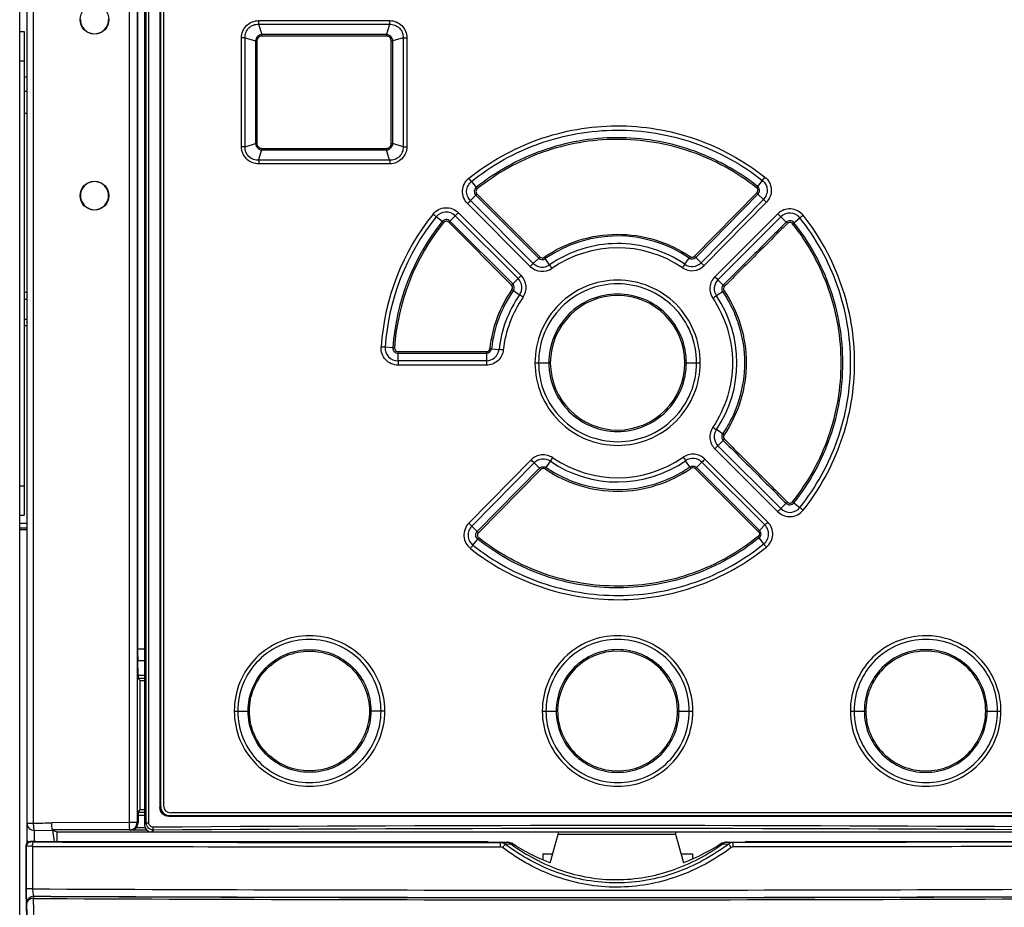
# Model space of a CAD drawing. Units: millimetres. Extents: x 0 to 841, y 0 to 594.
# Drawn here: x 151 to 184, y 359 to 389 of the extents above; entities that cross this region are included whole.
import ezdxf

# ---------------------------------------------------------------- set-up
doc = ezdxf.new("R2010")
doc.units = ezdxf.units.MM
doc.header["$LTSCALE"] = 46.255
doc.layers.get('0').update_dxf_attribs({"linetype": 'CONTINUOUS'})

msp = doc.modelspace()

# ---------------------------------------------------------------- linework, layer by layer
at = {"color": 3, "linetype": 'CONTINUOUS'}
for p, q in [((150.81, 181.422), (150.81, 407.422)), ((151.06, 385.672), (150.96, 385.672)), ((151.06, 371.472), (150.81, 371.472))]:
    msp.add_line(p, q, dxfattribs=at)
at = {"color": 7, "linetype": 'CONTINUOUS'}
for p, q in [((151.06, 360.796), (151.06, 403.422)), ((155.06, 403.423), (155.06, 361.422)), ((155.588, 402.843), (155.588, 362.002)), ((155.617, 362.032), (155.617, 402.813)), ((155.71, 402.772), (155.71, 362.072)), ((154.829, 395.672), (154.829, 367.419)), ((150.81, 388.472), (150.96, 388.472)), ((150.96, 388.472), (150.96, 371.972)), ((151.06, 386.422), (150.96, 386.422)), ((151.06, 379.567), (150.96, 379.567)), ((151.06, 379.331), (150.96, 379.331)), ((150.96, 378.66), (151.06, 378.66)), ((150.96, 378.441), (151.06, 378.441)), ((150.81, 371.972), (150.96, 371.972)), ((150.81, 371.703), (151.06, 371.703)), ((151.06, 371.537), (150.81, 371.537)), ((176.202, 371.641), (176.016, 371.458)), ((154.844, 366.505), (154.832, 367.022)), ((154.849, 366.402), (154.916, 366.335)), ((154.916, 361.922), (154.916, 366.335)), ((154.916, 366.335), (155.06, 366.335)), ((154.842, 361.75), (154.842, 361.479)), ((154.844, 361.85), (154.916, 361.922)), ((155.06, 361.922), (154.916, 361.922)), ((186.483, 361.7), (155.887, 361.7)), ((155.916, 361.73), (186.453, 361.73)), ((186.41, 361.822), (155.96, 361.822)), ((151.992, 360.847), (151.937, 361.237)), ((151.937, 361.237), (152.072, 361.172)), ((152.072, 361.172), (152.072, 360.847)), ((152.072, 361.172), (187.548, 361.172)), ((155.158, 361.228), (154.594, 361.228)), ((169.16, 361.172), (169.16, 361.097)), ((169.16, 361.097), (173.16, 361.097)), ((173.16, 361.172), (173.16, 361.097)), ((151.02, 360.697), (151.02, 359.097)), ((151.331, 360.847), (151.17, 360.847)), ((151.348, 360.847), (166.738, 360.847)), ((166.738, 360.847), (166.803, 360.826)), ((167.537, 360.769), (167.547, 360.762)), ((174.768, 360.765), (174.777, 360.772)), ((175.581, 360.847), (175.521, 360.827)), ((175.581, 360.847), (188.271, 360.847)), ((168.636, 360.422), (168.636, 360.22)), ((168.636, 360.422), (168.972, 360.422)), ((173.348, 360.422), (173.733, 360.422)), ((173.733, 360.422), (173.733, 360.25)), ((151.02, 359.097), (151.06, 357.491))]:
    msp.add_line(p, q, dxfattribs=at)
at = {"color": 9, "linetype": 'CONTINUOUS'}
for p, q in [((151.274, 403.422), (151.274, 361.471)), ((154.535, 403.422), (154.535, 361.493)), ((154.815, 403.422), (154.815, 361.493)), ((155.12, 361.483), (155.12, 403.362)), ((155.209, 361.483), (155.209, 403.362)), ((158.953, 388.714), (159.061, 388.363)), ((158.953, 388.714), (163.417, 388.714)), ((158.955, 388.839), (163.419, 388.839)), ((163.417, 388.714), (163.309, 388.363)), ((158.371, 384.539), (158.371, 388.256)), ((158.488, 388.256), (158.371, 388.256)), ((158.488, 384.539), (158.488, 388.256)), ((158.488, 388.256), (158.846, 388.146)), ((163.308, 388.313), (159.059, 388.313)), ((163.309, 388.363), (159.061, 388.363)), ((163.874, 388.254), (163.526, 388.147)), ((163.874, 388.254), (163.874, 384.541)), ((163.874, 388.254), (164.003, 388.254)), ((164.003, 388.254), (164.003, 384.541)), ((158.846, 388.146), (158.846, 384.649)), ((158.893, 388.146), (158.846, 388.146)), ((158.893, 388.146), (158.893, 384.649)), ((163.474, 384.648), (163.474, 388.147)), ((163.474, 388.147), (163.526, 388.147)), ((163.526, 384.648), (163.526, 388.147)), ((150.81, 387.472), (150.96, 387.472)), ((150.96, 386.922), (151.06, 386.922)), ((158.488, 384.539), (158.371, 384.539)), ((158.488, 384.539), (158.846, 384.649)), ((158.893, 384.649), (158.846, 384.649)), ((163.474, 384.648), (163.526, 384.648)), ((163.874, 384.541), (163.526, 384.648)), ((163.874, 384.541), (164.003, 384.541)), ((158.953, 384.08), (159.061, 384.432)), ((159.059, 384.482), (163.308, 384.482)), ((159.061, 384.432), (163.309, 384.432)), ((163.417, 384.08), (163.309, 384.432)), ((163.417, 384.08), (158.953, 384.08)), ((163.419, 383.955), (158.955, 383.955)), ((166.203, 383.351), (166.367, 383.148)), ((176.114, 383.392), (175.952, 383.188)), ((166.169, 382.702), (166.353, 382.887)), ((166.353, 382.887), (168.495, 380.745)), ((166.393, 382.928), (168.535, 380.786)), ((173.804, 380.808), (175.928, 382.968)), ((173.845, 380.767), (175.968, 382.927)), ((176.154, 382.744), (175.968, 382.927)), ((168.21, 380.459), (166.069, 382.601)), ((168.311, 380.561), (166.169, 382.702)), ((176.154, 382.744), (174.03, 380.585)), ((176.255, 382.644), (174.132, 380.484)), ((165.471, 382.005), (165.652, 382.186)), ((165.652, 382.186), (167.794, 380.045)), ((165.758, 382.29), (167.899, 380.148)), ((176.643, 382.251), (174.499, 380.106)), ((165.21, 381.99), (165.006, 382.154)), ((167.571, 379.821), (165.429, 381.963)), ((167.613, 379.863), (165.471, 382.005)), ((176.749, 382.147), (174.604, 380.003)), ((176.93, 381.965), (176.749, 382.147)), ((177.192, 381.949), (177.397, 382.113)), ((168.311, 380.561), (168.495, 380.745)), ((168.867, 380.513), (168.72, 380.724)), ((173.475, 380.532), (173.62, 380.745)), ((174.03, 380.585), (173.845, 380.767)), ((167.613, 379.863), (167.794, 380.045)), ((174.786, 379.821), (174.604, 380.003)), ((167.633, 379.637), (167.844, 379.491)), ((174.764, 379.597), (174.552, 379.453)), ((163.527, 377.684), (163.264, 377.702)), ((163.7, 377.554), (166.712, 377.554)), ((163.701, 377.496), (163.701, 377.238)), ((163.701, 377.496), (166.713, 377.496)), ((166.713, 377.496), (166.713, 377.238)), ((166.888, 377.653), (167.143, 377.624)), ((166.713, 377.238), (163.701, 377.238)), ((168.368, 377.172), (168.892, 377.172)), ((173.478, 377.172), (174.001, 377.172)), ((166.714, 377.092), (163.704, 377.092)), ((174.764, 374.748), (174.552, 374.892)), ((174.786, 374.524), (174.604, 374.342)), ((174.499, 374.239), (176.643, 372.094)), ((174.604, 374.342), (176.749, 372.198)), ((168.238, 373.861), (166.115, 371.701)), ((168.75, 373.6), (168.895, 373.813)), ((173.65, 373.62), (173.503, 373.832)), ((174.059, 373.784), (173.875, 373.6)), ((176.202, 371.641), (174.059, 373.784)), ((176.303, 371.741), (174.159, 373.886)), ((168.339, 373.76), (166.215, 371.6)), ((166.401, 371.417), (168.525, 373.577)), ((166.442, 371.377), (168.566, 373.537)), ((168.525, 373.577), (168.339, 373.76)), ((173.834, 373.559), (175.974, 371.419)), ((173.875, 373.6), (176.016, 371.458)), ((150.81, 372.972), (150.96, 372.972)), ((176.93, 372.379), (176.749, 372.198)), ((177.192, 372.395), (177.397, 372.232)), ((166.215, 371.6), (166.401, 371.417)), ((166.255, 370.952), (166.417, 371.157)), ((176.168, 370.996), (176.013, 371.206)), ((154.829, 367.419), (155.06, 367.419)), ((154.832, 367.022), (155.06, 367.022)), ((155.06, 366.505), (154.844, 366.505)), ((155.06, 366.402), (154.849, 366.402)), ((158.121, 365.297), (158.64, 365.297)), ((163.254, 365.297), (162.727, 365.297)), ((168.618, 365.297), (169.142, 365.297)), ((173.228, 365.297), (173.751, 365.297)), ((179.116, 365.297), (179.643, 365.297)), ((183.729, 365.297), (184.248, 365.297)), ((154.842, 361.75), (155.06, 361.75)), ((154.844, 361.85), (155.06, 361.85)), ((155.588, 362.002), (155.617, 362.032)), ((155.887, 361.7), (155.916, 361.73)), ((151.06, 361.471), (151.274, 361.471)), ((154.535, 361.493), (151.902, 361.486)), ((154.815, 361.493), (154.535, 361.493)), ((154.815, 361.493), (154.842, 361.479)), ((155.12, 361.483), (155.06, 361.422)), ((155.12, 361.483), (155.209, 361.483)), ((151.31, 361.223), (151.936, 361.234)), ((151.31, 360.847), (151.31, 361.223)), ((154.565, 361.243), (151.937, 361.24)), ((154.565, 361.243), (154.594, 361.228)), ((154.791, 361.328), (155.078, 361.328)), ((155.371, 361.234), (155.309, 361.172)), ((151.034, 360.684), (151.02, 360.697)), ((151.184, 360.834), (151.17, 360.847)), ((167.199, 360.811), (167.394, 360.817)), ((167.355, 360.753), (167.547, 360.762)), ((174.768, 360.765), (174.969, 360.755)), ((174.919, 360.819), (175.122, 360.812)), ((151.034, 360.684), (151.034, 359.232)), ((151.251, 360.682), (151.251, 359.232)), ((151.251, 359.232), (151.034, 359.232)), ((151.043, 358.732), (151.045, 358.727)), ((151.045, 358.727), (151.06, 357.875)), ((151.271, 358.904), (151.286, 358.053)), ((151.293, 358.981), (151.295, 358.977))]:
    msp.add_line(p, q, dxfattribs=at)
at = {"color": 7, "linetype": 'CONTINUOUS'}
for centre in [(153.359, 388.872), (153.359, 382.872)]:
    msp.add_circle(centre, 0.492, dxfattribs=at)
for centre, radius, start, end in [((153.361, 388.873), 0.482, 180.0294, 193.754), ((153.359, 388.872), 0.48, 193.7849, 346.2076), ((153.357, 388.873), 0.482, 346.2385, 359.9706), ((153.359, 382.872), 0.48, 13.7927, 166.2148), ((153.361, 382.872), 0.482, 166.246, 179.9706), ((153.361, 382.873), 0.482, 180.0294, 193.754), ((153.357, 382.872), 0.482, 0.0294, 13.7615), ((153.357, 382.873), 0.482, 346.2385, 359.9706), ((153.359, 382.872), 0.48, 193.7849, 346.2076), ((173.705, 373.325), 2.971, 319.9634, 321.0682), ((155.96, 362.072), 0.25, 180, 270), ((154.565, 361.493), 0.25, 270.0141, 359.9924), ((82.211, 384.944), 90.16, 344.01416, 344.66288), ((257.876, 384.318), 87.841, 195.32852, 195.98888)]:
    msp.add_arc(centre, radius, start, end, dxfattribs=at)
at = {"color": 9, "linetype": 'CONTINUOUS'}
for centre, radius, start, end in [((164.851, 388.314), 1.543, 178.2064, 180.0638), ((164.852, 384.48), 1.544, 179.9367, 181.793), ((160.75, 379.136), 6.892, 37.7006, 38.8859), ((175.842, 383.05), 0.176, 315.6886, 51.3699), ((181.677, 379.165), 6.987, 141.5995, 142.7692), ((166.478, 383.011), 0.176, 129.1132, 224.7852), ((166.477, 383.011), 0.118, 128.893, 224.9844), ((175.844, 383.05), 0.118, 315.4965, 51.5859), ((160.73, 387.939), 7.55, 315.0035, 316.0825), ((181.603, 388.082), 7.628, 224.4121, 225.48), ((171.188, 377.173), 8.08, 141.1322, 176.1838), ((160.659, 376.988), 6.751, 49.9222, 51.1195), ((165.343, 381.879), 0.435, 44.7889, 140.8267), ((160.504, 387.517), 7.411, 313.9971, 315.1438), ((177.058, 381.84), 0.435, 38.7921, 135.209), ((171.176, 377.173), 7.93, 141.0871, 176.1779), ((171.187, 377.172), 7.677, 141.1348, 176.1794), ((171.183, 377.172), 7.617, 141.119, 176.1763), ((165.347, 381.88), 0.176, 45.2599, 141.3606), ((165.345, 381.88), 0.118, 44.987, 141.1385), ((167.406, 379.993), 2.792, 133.8777, 135.0987), ((174.997, 379.965), 2.782, 44.7498, 45.9751), ((171.185, 377.174), 4.322, 55.7086, 124.7715), ((171.185, 377.175), 3.918, 55.7078, 124.7723), ((158.999, 389.668), 13.025, 315.0057, 315.6367), ((168.618, 380.87), 0.435, 225.1727, 304.8495), ((173.147, 376.171), 6.524, 134.9799, 135.4853), ((168.62, 380.869), 0.176, 224.8835, 304.6258), ((168.619, 380.869), 0.118, 224.9826, 304.7726), ((173.183, 383.89), 5.472, 214.7343, 215.3481), ((156.229, 371.587), 15.472, 34.691, 35.2327), ((186.074, 371.79), 15.335, 145.2461, 145.7926), ((173.721, 380.891), 0.435, 235.6305, 315.3097), ((169.103, 383.892), 5.506, 325.1355, 325.7454), ((173.719, 380.891), 0.176, 235.8511, 315.5964), ((173.72, 380.891), 0.118, 235.708, 315.4971), ((169.139, 376.061), 6.655, 45.0048, 45.5002), ((183.328, 389.835), 13.116, 224.8505, 225.4771), ((168.62, 380.869), 0.579, 224.9752, 304.777), ((173.718, 380.89), 0.579, 235.7036, 315.5049), ((170.703, 376.694), 4.426, 134.2784, 135.0422), ((167.487, 379.738), 0.118, 325.2567, 44.9806), ((167.488, 379.738), 0.176, 325.1053, 45.1671), ((159.373, 388.646), 12.038, 314.3939, 315.094), ((167.486, 379.738), 0.435, 325.3353, 44.8815), ((167.488, 379.738), 0.58, 325.2648, 44.9682), ((183.88, 389.482), 13.263, 224.9861, 225.6216), ((171.719, 376.656), 4.407, 45.1422, 45.9094), ((171.188, 377.171), 4.386, 145.2512, 173.6044), ((171.191, 377.171), 4.329, 145.2672, 173.6082), ((171.186, 377.171), 4.068, 145.2289, 173.5994), ((170.736, 384.207), 5.524, 235.207, 235.8204), ((159.164, 366.761), 15.407, 55.1616, 55.7094), ((171.685, 384.281), 5.605, 303.3196, 303.9243), ((171.19, 377.171), 3.925, 145.2634, 173.6073), ((171.185, 377.172), 2.293, 0.0036, 179.9964), ((184.038, 365.17), 17.146, 123.5911, 124.0835), ((171.188, 377.172), 4.063, 325.859, 34.141), ((159.868, 329.029), 48.791, 86.0096, 86.172), ((163.698, 377.672), 0.435, 176.1607, 270.5061), ((165.031, 399.359), 21.728, 266.0301, 266.1769), ((166.712, 377.672), 0.118, 270.0052, 353.629), ((166.713, 377.672), 0.176, 269.7126, 353.5925), ((166.711, 377.673), 0.435, 270.2741, 353.62), ((169.457, 401.128), 23.615, 263.6111, 263.7557), ((159.309, 306.389), 71.665, 83.606, 83.7245), ((171.185, 377.172), 2.293, 180.0037, 359.9963), ((184.059, 389.206), 17.184, 235.9171, 236.4083), ((171.685, 370.063), 5.606, 56.0758, 56.6804), ((171.72, 377.688), 4.406, 314.0905, 314.8579), ((183.888, 364.854), 13.275, 134.3786, 135.0136), ((157.9, 363.361), 14.735, 44.885, 45.4428), ((168.649, 373.453), 0.435, 55.6327, 135.3075), ((154.44, 383.829), 17.586, 325.2809, 325.7574), ((171.185, 377.175), 4.068, 235.7428, 304.7369), ((171.185, 377.17), 3.918, 235.7081, 304.772), ((187.262, 383.542), 16.84, 214.7129, 215.2106), ((173.752, 373.475), 0.435, 45.1743, 124.8479), ((184.148, 363.908), 14.118, 135.0303, 135.6125), ((172.656, 377.704), 5.839, 224.9702, 225.5349), ((168.65, 373.454), 0.118, 55.744, 135.4611), ((173.267, 370.452), 5.506, 145.1355, 145.7454), ((171.185, 377.171), 4.322, 235.709, 304.7711), ((169.077, 370.378), 5.606, 34.7415, 35.3407), ((173.751, 373.475), 0.118, 45.0168, 124.7384), ((169.687, 377.713), 5.87, 314.9517, 315.5134), ((177.058, 372.505), 0.435, 224.7912, 321.2079), ((175.001, 374.374), 2.775, 314.0233, 315.2517), ((175.911, 371.333), 0.163, 308.6901, 49.9508), ((168.734, 373.713), 3.273, 224.5371, 225.5357), ((166.526, 371.294), 0.118, 135.4837, 231.5987), ((168.78, 369.354), 2.972, 141.5449, 142.6474), ((173.703, 369.406), 2.929, 37.9209, 39.0391), ((181.682, 365.303), 2.562, 74.6309, 103.2618), ((171.185, 365.297), 2.043, 0.0031, 179.9969), ((171.185, -1920.082), 2281.471, 89.602574, 90.397426), ((171.185, -1916.924), 2278.213, 89.60229, 90.39771), ((151.184, 360.684), 0.15, 112.5155, 179.9735), ((169.778, 8313.139), 7952.329, 269.8666545, 269.9814174), ((167.886, 358.257), 2.607, 99.8813, 100.878), ((167.903, 359.963), 0.886, 111.7409, 114.3916), ((174.42, 359.972), 0.876, 65.9517, 68.6601), ((174.433, 358.253), 2.611, 79.2707, 80.2799), ((169.778, 8330.057), 7969.397, 269.8667974, 269.9814373), ((169.756, 4320.409), 3961.22, 269.732338, 270.000775), ((169.822, 4338.07), 3978.882, 269.999819, 270.267067), ((151.293, 358.731), 0.25, 90.029, 179.9448), ((151.295, 358.727), 0.25, 90.0355, 179.9383), ((169.81, 4170.693), 3811.834, 269.721341, 270.278656), ((169.757, 4334.649), 3975.71, 269.733906, 270.000764), ((169.81, 4161.077), 3802.144, 269.720989, 270.279011), ((169.822, 4352.248), 3993.31, 269.999822, 270.265507)]:
    msp.add_arc(centre, radius, start, end, dxfattribs=at)
at = {"color": 7, "linetype": 'CONTINUOUS'}
for centre, major_axis, ratio, start_param, end_param in [((154.837, 367.419), (0, 0.5), 0.017455, -4.712389, -3.796244), ((154.849, 366.902), (0, 0.5), 0.017455, -3.796244, -3.159046), ((154.844, 361.75), (0, 0.1), 0.017455, 0.017453, 1.570796), ((154.592, 361.479), (0.224, -0.112), 0.99981, -0.184178, 0.463541), ((155.31, 361.423), (0.177, 0.177), 0.99628, -3.925127, -2.358058), ((151.171, 360.697), (0.128, -0.079), 0.999319, 2.124432, 3.694923), ((151.31, 360.878), (0, 0.252), 0.992546, 1.570796, 1.850522), ((151.321, 360.819), (0.252, 0.003), 0.110218, 1.460766, 1.531913), ((169.81, 363.252), (139, 0), 0.017455, -1.592431, -1.587856), ((169.81, 363.252), (139, 0), 0.017455, -1.534357, -1.529695)]:
    msp.add_ellipse(centre, major_axis=major_axis, ratio=ratio, start_param=start_param, end_param=end_param, dxfattribs=at)
at = {"color": 9, "linetype": 'CONTINUOUS'}
for points, knots in [([(158.371, 388.256), (158.371, 388.332), (158.402, 388.486), (158.532, 388.68), (158.726, 388.809), (158.88, 388.839), (158.955, 388.839)], [0, 0, 0, 0, 0.250516, 0.500634, 0.750394, 1, 1, 1, 1]), ([(158.488, 388.256), (158.484, 388.317), (158.504, 388.442), (158.608, 388.6), (158.767, 388.701), (158.892, 388.719), (158.953, 388.714)], [0, 0, 0, 0, 0.250757, 0.501198, 0.750978, 1, 1, 1, 1]), ([(158.953, 388.714), (158.953, 388.724), (158.955, 388.766), (158.955, 388.807), (158.955, 388.839)], [0, 0, 0, 0, 0.234752, 1, 1, 1, 1]), ([(163.417, 388.714), (163.417, 388.724), (163.418, 388.766), (163.419, 388.807), (163.419, 388.839)], [0, 0, 0, 0, 0.234665, 1, 1, 1, 1]), ([(163.417, 388.714), (163.477, 388.718), (163.602, 388.698), (163.758, 388.596), (163.86, 388.439), (163.878, 388.314), (163.874, 388.254)], [0, 0, 0, 0, 0.250088, 0.500035, 0.749991, 1, 1, 1, 1]), ([(163.419, 388.839), (163.495, 388.839), (163.649, 388.809), (163.843, 388.679), (163.973, 388.484), (164.003, 388.33), (164.003, 388.254)], [0, 0, 0, 0, 0.249884, 0.499762, 0.749785, 1, 1, 1, 1]), ([(159.061, 388.363), (159.006, 388.36), (158.897, 388.31), (158.849, 388.2), (158.846, 388.146)], [0, 0, 0, 0, 0.499915, 1, 1, 1, 1]), ([(159.059, 388.313), (159.017, 388.313), (158.929, 388.276), (158.893, 388.188), (158.893, 388.146)], [0, 0, 0, 0, 0.499374, 1, 1, 1, 1]), ([(163.474, 388.147), (163.474, 388.189), (163.438, 388.277), (163.35, 388.313), (163.308, 388.313)], [0, 0, 0, 0, 0.500206, 1, 1, 1, 1]), ([(163.526, 388.147), (163.523, 388.201), (163.474, 388.312), (163.363, 388.36), (163.309, 388.363)], [0, 0, 0, 0, 0.5005, 1, 1, 1, 1]), ([(166.115, 383.463), (166.818, 384.03), (168.432, 384.928), (171.15, 385.409), (173.873, 384.951), (175.494, 384.066), (176.201, 383.505)], [0, 0, 0, 0, 0.249963, 0.499997, 0.750034, 1, 1, 1, 1]), ([(166.203, 383.351), (166.55, 383.63), (167.292, 384.132), (168.919, 384.868), (171.151, 385.26), (173.386, 384.887), (175.019, 384.165), (175.765, 383.669), (176.114, 383.392)], [0, 0, 0, 0, 0.125207, 0.250405, 0.499997, 0.749592, 0.874791, 1, 1, 1, 1]), ([(175.952, 383.188), (175.279, 383.721), (173.741, 384.567), (171.152, 384.994), (168.567, 384.545), (167.035, 383.687), (166.367, 383.148)], [0, 0, 0, 0, 0.24996, 0.499998, 0.750038, 1, 1, 1, 1]), ([(158.955, 383.955), (158.88, 383.955), (158.726, 383.985), (158.532, 384.114), (158.402, 384.309), (158.371, 384.462), (158.371, 384.539)], [0, 0, 0, 0, 0.249649, 0.499402, 0.749507, 1, 1, 1, 1]), ([(158.953, 384.08), (158.834, 384.072), (158.577, 384.164), (158.481, 384.419), (158.488, 384.539)], [0, 0, 0, 0, 0.498844, 1, 1, 1, 1]), ([(158.846, 384.649), (158.849, 384.594), (158.897, 384.484), (159.006, 384.435), (159.061, 384.432)], [0, 0, 0, 0, 0.500109, 1, 1, 1, 1]), ([(158.893, 384.649), (158.893, 384.606), (158.929, 384.518), (159.017, 384.482), (159.059, 384.482)], [0, 0, 0, 0, 0.500647, 1, 1, 1, 1]), ([(163.308, 384.482), (163.35, 384.482), (163.438, 384.518), (163.474, 384.606), (163.474, 384.648)], [0, 0, 0, 0, 0.499831, 1, 1, 1, 1]), ([(163.309, 384.432), (163.363, 384.434), (163.474, 384.483), (163.523, 384.593), (163.526, 384.648)], [0, 0, 0, 0, 0.499535, 1, 1, 1, 1]), ([(163.874, 384.541), (163.878, 384.48), (163.86, 384.356), (163.758, 384.199), (163.602, 384.096), (163.477, 384.077), (163.417, 384.08)], [0, 0, 0, 0, 0.250022, 0.49998, 0.749927, 1, 1, 1, 1]), ([(164.003, 384.541), (164.003, 384.465), (163.973, 384.311), (163.843, 384.116), (163.649, 383.986), (163.495, 383.955), (163.419, 383.955)], [0, 0, 0, 0, 0.250224, 0.500251, 0.750132, 1, 1, 1, 1]), ([(175.917, 383.143), (175.249, 383.672), (173.721, 384.508), (171.152, 384.937), (168.587, 384.487), (167.066, 383.638), (166.403, 383.103)], [0, 0, 0, 0, 0.249967, 0.499998, 0.750031, 1, 1, 1, 1]), ([(158.953, 384.08), (158.953, 384.071), (158.955, 384.029), (158.955, 383.987), (158.955, 383.955)], [0, 0, 0, 0, 0.23475, 1, 1, 1, 1]), ([(163.417, 384.08), (163.417, 384.071), (163.418, 384.029), (163.419, 383.987), (163.419, 383.955)], [0, 0, 0, 0, 0.234666, 1, 1, 1, 1]), ([(166.069, 382.601), (166.012, 382.658), (165.922, 382.798), (165.883, 383.043), (165.948, 383.283), (166.052, 383.412), (166.115, 383.463)], [0, 0, 0, 0, 0.250013, 0.500006, 0.749996, 1, 1, 1, 1]), ([(166.169, 382.702), (166.126, 382.745), (166.057, 382.85), (166.028, 383.035), (166.076, 383.216), (166.156, 383.313), (166.203, 383.351)], [0, 0, 0, 0, 0.249974, 0.500003, 0.750035, 1, 1, 1, 1]), ([(175.917, 383.143), (175.92, 383.147), (175.932, 383.162), (175.944, 383.177), (175.952, 383.188)], [0, 0, 0, 0, 0.266642, 1, 1, 1, 1]), ([(176.114, 383.392), (176.162, 383.355), (176.242, 383.258), (176.293, 383.078), (176.265, 382.893), (176.197, 382.787), (176.154, 382.744)], [0, 0, 0, 0, 0.249984, 0.49999, 0.750003, 1, 1, 1, 1]), ([(176.201, 383.505), (176.265, 383.455), (176.371, 383.326), (176.437, 383.087), (176.4, 382.842), (176.311, 382.701), (176.255, 382.644)], [0, 0, 0, 0, 0.250024, 0.499989, 0.749964, 1, 1, 1, 1]), ([(166.393, 382.928), (166.39, 382.924), (166.376, 382.911), (166.363, 382.897), (166.353, 382.887)], [0, 0, 0, 0, 0.266797, 1, 1, 1, 1]), ([(166.403, 383.103), (166.4, 383.107), (166.388, 383.122), (166.376, 383.137), (166.367, 383.148)], [0, 0, 0, 0, 0.26666, 1, 1, 1, 1]), ([(175.928, 382.968), (175.931, 382.964), (175.945, 382.951), (175.958, 382.937), (175.968, 382.927)], [0, 0, 0, 0, 0.266794, 1, 1, 1, 1]), ([(164.897, 382.244), (164.947, 382.306), (165.076, 382.411), (165.316, 382.476), (165.561, 382.437), (165.701, 382.347), (165.758, 382.29)], [0, 0, 0, 0, 0.250068, 0.499991, 0.749921, 1, 1, 1, 1]), ([(177.507, 382.202), (177.456, 382.265), (177.327, 382.371), (177.087, 382.437), (176.841, 382.399), (176.7, 382.308), (176.643, 382.251)], [0, 0, 0, 0, 0.250099, 0.500064, 0.750011, 1, 1, 1, 1]), ([(176.643, 382.251), (176.652, 382.241), (176.687, 382.207), (176.723, 382.172), (176.749, 382.147)], [0, 0, 0, 0, 0.264324, 1, 1, 1, 1]), ([(177.507, 382.202), (177.497, 382.194), (177.46, 382.164), (177.424, 382.135), (177.397, 382.113)], [0, 0, 0, 0, 0.267233, 1, 1, 1, 1]), ([(177.507, 372.143), (178.067, 372.847), (178.951, 374.461), (179.417, 377.172), (178.951, 379.883), (178.067, 381.497), (177.507, 382.202)], [0, 0, 0, 0, 0.249941, 0.499996, 0.750055, 1, 1, 1, 1]), ([(165.253, 381.954), (165.249, 381.957), (165.235, 381.969), (165.22, 381.981), (165.21, 381.99)], [0, 0, 0, 0, 0.2672, 1, 1, 1, 1]), ([(176.93, 381.965), (176.571, 381.609), (175.859, 380.892), (175.142, 380.18), (174.786, 379.821)], [0, 0, 0, 0, 0.499968, 1, 1, 1, 1]), ([(176.972, 381.924), (176.614, 381.567), (175.901, 380.851), (175.184, 380.138), (174.828, 379.78)], [0, 0, 0, 0, 0.499968, 1, 1, 1, 1]), ([(177.192, 381.949), (177.162, 381.987), (177.066, 382.039), (176.964, 381.999), (176.93, 381.965)], [0, 0, 0, 0, 0.500268, 1, 1, 1, 1]), ([(177.148, 381.914), (177.128, 381.939), (177.063, 381.974), (176.995, 381.946), (176.972, 381.924)], [0, 0, 0, 0, 0.500256, 1, 1, 1, 1]), ([(177.148, 381.914), (177.152, 381.917), (177.167, 381.929), (177.181, 381.941), (177.192, 381.949)], [0, 0, 0, 0, 0.267217, 1, 1, 1, 1]), ([(177.148, 372.431), (177.414, 372.764), (177.886, 373.478), (178.584, 375.036), (178.95, 377.172), (178.584, 379.309), (177.886, 380.866), (177.414, 381.581), (177.148, 381.914)], [0, 0, 0, 0, 0.125187, 0.250403, 0.499997, 0.749592, 0.874812, 1, 1, 1, 1]), ([(177.192, 372.395), (177.726, 373.063), (178.569, 374.596), (179.005, 377.172), (178.569, 379.749), (177.726, 381.281), (177.192, 381.949)], [0, 0, 0, 0, 0.249954, 0.499997, 0.750042, 1, 1, 1, 1]), ([(177.397, 372.232), (177.948, 372.924), (178.824, 374.507), (179.273, 377.172), (178.824, 379.838), (177.948, 381.421), (177.397, 382.113)], [0, 0, 0, 0, 0.249926, 0.499996, 0.75007, 1, 1, 1, 1]), ([(168.686, 380.772), (169.046, 381.022), (169.848, 381.414), (171.166, 381.622), (172.486, 381.425), (173.291, 381.04), (173.653, 380.793)], [0, 0, 0, 0, 0.24998, 0.499997, 0.750019, 1, 1, 1, 1]), ([(173.475, 380.532), (173.139, 380.761), (172.392, 381.119), (171.167, 381.299), (169.944, 381.109), (169.201, 380.744), (168.867, 380.513)], [0, 0, 0, 0, 0.249983, 0.5, 0.750017, 1, 1, 1, 1]), ([(174.001, 377.172), (174.001, 377.539), (173.854, 378.28), (173.228, 379.217), (172.29, 379.843), (171.184, 380.063), (170.078, 379.843), (169.141, 379.216), (168.515, 378.279), (168.368, 377.539), (168.368, 377.172)], [0, 0, 0, 0, 0.125073, 0.250112, 0.375095, 0.500071, 0.625048, 0.750033, 0.875025, 1, 1, 1, 1]), ([(173.878, 377.172), (173.878, 377.523), (173.737, 378.231), (173.138, 379.126), (172.241, 379.724), (171.184, 379.934), (170.127, 379.724), (169.231, 379.125), (168.632, 378.23), (168.492, 377.522), (168.492, 377.172)], [0, 0, 0, 0, 0.125072, 0.250109, 0.375093, 0.500071, 0.62505, 0.750036, 0.875027, 1, 1, 1, 1]), ([(174.499, 380.106), (174.407, 380.014), (174.283, 379.756), (174.356, 379.479), (174.429, 379.371)], [0, 0, 0, 0, 0.499951, 1, 1, 1, 1]), ([(174.604, 380.003), (174.535, 379.933), (174.442, 379.741), (174.497, 379.534), (174.552, 379.453)], [0, 0, 0, 0, 0.499961, 1, 1, 1, 1]), ([(174.786, 379.821), (174.757, 379.793), (174.719, 379.714), (174.742, 379.63), (174.764, 379.597)], [0, 0, 0, 0, 0.49986, 1, 1, 1, 1]), ([(173.528, 377.172), (173.528, 377.477), (173.406, 378.093), (172.885, 378.872), (172.105, 379.394), (171.185, 379.577), (170.265, 379.394), (169.485, 378.873), (168.964, 378.094), (168.842, 377.477), (168.842, 377.172)], [0, 0, 0, 0, 0.125004, 0.250001, 0.374986, 0.499962, 0.62493, 0.749909, 0.874925, 1, 1, 1, 1]), ([(174.764, 379.597), (174.884, 379.419), (175.099, 379.046), (175.411, 378.246), (175.572, 377.172), (175.411, 376.098), (175.099, 375.298), (174.884, 374.926), (174.764, 374.748)], [0, 0, 0, 0, 0.125163, 0.250323, 0.499997, 0.749676, 0.874837, 1, 1, 1, 1]), ([(174.828, 379.78), (174.809, 379.761), (174.783, 379.708), (174.799, 379.652), (174.813, 379.63)], [0, 0, 0, 0, 0.499936, 1, 1, 1, 1]), ([(174.813, 379.63), (175.055, 379.27), (175.437, 378.476), (175.633, 377.172), (175.437, 375.868), (175.055, 375.075), (174.813, 374.715)], [0, 0, 0, 0, 0.249987, 0.499997, 0.750012, 1, 1, 1, 1]), ([(174.429, 379.371), (174.858, 378.735), (175.349, 377.172), (174.858, 375.609), (174.429, 374.974)], [0, 0, 0, 0, 0.499993, 1, 1, 1, 1]), ([(163.704, 377.092), (163.625, 377.092), (163.467, 377.125), (163.269, 377.265), (163.143, 377.472), (163.12, 377.633), (163.126, 377.711)], [0, 0, 0, 0, 0.249882, 0.499751, 0.749776, 1, 1, 1, 1]), ([(163.527, 377.684), (163.524, 377.638), (163.558, 377.538), (163.655, 377.497), (163.701, 377.496)], [0, 0, 0, 0, 0.500163, 1, 1, 1, 1]), ([(163.583, 377.68), (163.581, 377.649), (163.604, 377.582), (163.669, 377.554), (163.7, 377.554)], [0, 0, 0, 0, 0.500189, 1, 1, 1, 1]), ([(163.7, 377.554), (163.7, 377.539), (163.701, 377.52), (163.701, 377.501), (163.701, 377.496)], [0, 0, 0, 0, 0.771741, 1, 1, 1, 1]), ([(166.712, 377.554), (166.712, 377.539), (166.712, 377.52), (166.712, 377.501), (166.713, 377.496)], [0, 0, 0, 0, 0.771791, 1, 1, 1, 1]), ([(167.29, 377.608), (167.275, 377.471), (167.138, 377.198), (166.852, 377.092), (166.714, 377.092)], [0, 0, 0, 0, 0.50007, 1, 1, 1, 1]), ([(163.701, 377.238), (163.702, 377.226), (163.703, 377.178), (163.704, 377.13), (163.704, 377.092)], [0, 0, 0, 0, 0.228252, 1, 1, 1, 1]), ([(166.713, 377.238), (166.713, 377.226), (166.714, 377.178), (166.714, 377.13), (166.714, 377.092)], [0, 0, 0, 0, 0.228209, 1, 1, 1, 1]), ([(168.368, 377.172), (168.368, 376.806), (168.515, 376.065), (169.141, 375.129), (170.079, 374.502), (171.185, 374.282), (172.291, 374.502), (173.228, 375.129), (173.855, 376.065), (174.001, 376.806), (174.001, 377.172)], [0, 0, 0, 0, 0.124997, 0.250009, 0.375013, 0.500008, 0.625003, 0.750006, 0.875015, 1, 1, 1, 1]), ([(168.492, 377.172), (168.492, 376.822), (168.632, 376.114), (169.231, 375.219), (170.128, 374.621), (171.185, 374.411), (172.242, 374.621), (173.138, 375.22), (173.737, 376.114), (173.878, 376.822), (173.878, 377.172)], [0, 0, 0, 0, 0.124996, 0.250006, 0.375012, 0.500008, 0.625005, 0.750008, 0.875017, 1, 1, 1, 1]), ([(168.842, 377.172), (168.842, 376.868), (168.964, 376.251), (169.485, 375.472), (170.265, 374.951), (171.185, 374.768), (172.104, 374.951), (172.884, 375.472), (173.406, 376.251), (173.528, 376.867), (173.528, 377.172)], [0, 0, 0, 0, 0.125008, 0.250008, 0.374996, 0.499977, 0.624948, 0.749931, 0.874951, 1, 1, 1, 1]), ([(174.429, 374.974), (174.356, 374.865), (174.283, 374.589), (174.407, 374.331), (174.499, 374.239)], [0, 0, 0, 0, 0.500009, 1, 1, 1, 1]), ([(174.552, 374.892), (174.497, 374.811), (174.442, 374.604), (174.535, 374.411), (174.604, 374.342)], [0, 0, 0, 0, 0.500001, 1, 1, 1, 1]), ([(174.764, 374.748), (174.742, 374.715), (174.719, 374.63), (174.757, 374.552), (174.786, 374.524)], [0, 0, 0, 0, 0.499873, 1, 1, 1, 1]), ([(174.786, 374.524), (175.142, 374.165), (175.859, 373.453), (176.571, 372.735), (176.93, 372.379)], [0, 0, 0, 0, 0.500032, 1, 1, 1, 1]), ([(174.813, 374.715), (174.799, 374.693), (174.783, 374.637), (174.809, 374.584), (174.828, 374.565)], [0, 0, 0, 0, 0.500004, 1, 1, 1, 1]), ([(174.828, 374.565), (175.184, 374.207), (175.901, 373.494), (176.614, 372.777), (176.972, 372.421)], [0, 0, 0, 0, 0.500032, 1, 1, 1, 1]), ([(168.978, 373.933), (168.868, 374.007), (168.59, 374.082), (168.33, 373.955), (168.238, 373.861)], [0, 0, 0, 0, 0.500044, 1, 1, 1, 1]), ([(174.159, 373.886), (174.066, 373.978), (173.806, 374.103), (173.527, 374.027), (173.419, 373.952)], [0, 0, 0, 0, 0.50004, 1, 1, 1, 1]), ([(168.525, 373.577), (168.553, 373.606), (168.632, 373.644), (168.716, 373.622), (168.75, 373.6)], [0, 0, 0, 0, 0.5, 1, 1, 1, 1]), ([(168.716, 373.551), (169.078, 373.305), (169.883, 372.919), (171.203, 372.723), (172.522, 372.93), (173.323, 373.322), (173.683, 373.572)], [0, 0, 0, 0, 0.249981, 0.499998, 0.750019, 1, 1, 1, 1]), ([(173.65, 373.62), (173.683, 373.643), (173.767, 373.666), (173.846, 373.628), (173.875, 373.6)], [0, 0, 0, 0, 0.499994, 1, 1, 1, 1]), ([(176.643, 372.094), (176.652, 372.103), (176.687, 372.138), (176.723, 372.173), (176.749, 372.198)], [0, 0, 0, 0, 0.264327, 1, 1, 1, 1]), ([(176.643, 372.094), (176.701, 372.037), (176.841, 371.946), (177.087, 371.908), (177.327, 371.974), (177.456, 372.08), (177.507, 372.143)], [0, 0, 0, 0, 0.25011, 0.500078, 0.75002, 1, 1, 1, 1]), ([(176.93, 372.379), (176.964, 372.346), (177.066, 372.305), (177.162, 372.358), (177.192, 372.395)], [0, 0, 0, 0, 0.500256, 1, 1, 1, 1]), ([(176.972, 372.421), (176.995, 372.398), (177.063, 372.371), (177.128, 372.406), (177.148, 372.431)], [0, 0, 0, 0, 0.500269, 1, 1, 1, 1]), ([(177.148, 372.431), (177.152, 372.428), (177.167, 372.416), (177.181, 372.404), (177.192, 372.395)], [0, 0, 0, 0, 0.267214, 1, 1, 1, 1]), ([(177.507, 372.143), (177.497, 372.151), (177.46, 372.18), (177.424, 372.21), (177.397, 372.232)], [0, 0, 0, 0, 0.267229, 1, 1, 1, 1]), ([(166.115, 371.701), (166.058, 371.644), (165.969, 371.503), (165.932, 371.257), (165.999, 371.018), (166.105, 370.89), (166.168, 370.84)], [0, 0, 0, 0, 0.250026, 0.500056, 0.750067, 1, 1, 1, 1]), ([(166.215, 371.6), (166.172, 371.557), (166.105, 371.452), (166.077, 371.267), (166.127, 371.086), (166.208, 370.99), (166.255, 370.952)], [0, 0, 0, 0, 0.249994, 0.500057, 0.750101, 1, 1, 1, 1]), ([(166.115, 371.701), (166.124, 371.692), (166.157, 371.659), (166.191, 371.625), (166.215, 371.6)], [0, 0, 0, 0, 0.266812, 1, 1, 1, 1]), ([(176.168, 370.996), (176.215, 371.034), (176.293, 371.131), (176.341, 371.31), (176.312, 371.494), (176.244, 371.598), (176.202, 371.641)], [0, 0, 0, 0, 0.249977, 0.500026, 0.750063, 1, 1, 1, 1]), ([(176.303, 371.741), (176.294, 371.732), (176.261, 371.699), (176.227, 371.665), (176.203, 371.64)], [0, 0, 0, 0, 0.266812, 1, 1, 1, 1]), ([(176.257, 370.884), (176.319, 370.934), (176.423, 371.063), (176.488, 371.301), (176.449, 371.546), (176.359, 371.685), (176.303, 371.741)], [0, 0, 0, 0, 0.250001, 0.500053, 0.750072, 1, 1, 1, 1]), ([(166.417, 371.157), (166.38, 371.187), (166.329, 371.282), (166.368, 371.383), (166.401, 371.417)], [0, 0, 0, 0, 0.499991, 1, 1, 1, 1]), ([(176.013, 371.206), (175.345, 370.665), (173.813, 369.803), (171.225, 369.35), (168.632, 369.776), (167.091, 370.623), (166.417, 371.157)], [0, 0, 0, 0, 0.249958, 0.499995, 0.750037, 1, 1, 1, 1]), ([(175.978, 371.251), (175.314, 370.714), (173.792, 369.861), (171.224, 369.408), (168.652, 369.835), (167.121, 370.672), (166.453, 371.202)], [0, 0, 0, 0, 0.249966, 0.499996, 0.750029, 1, 1, 1, 1]), ([(175.974, 371.419), (175.998, 371.399), (176.034, 371.336), (176.002, 371.27), (175.978, 371.251)], [0, 0, 0, 0, 0.50002, 1, 1, 1, 1]), ([(166.168, 370.84), (166.176, 370.85), (166.205, 370.887), (166.234, 370.925), (166.255, 370.952)], [0, 0, 0, 0, 0.266651, 1, 1, 1, 1]), ([(166.168, 370.84), (166.876, 370.278), (168.497, 369.394), (171.22, 368.936), (173.939, 369.418), (175.553, 370.316), (176.257, 370.884)], [0, 0, 0, 0, 0.249947, 0.499967, 0.750019, 1, 1, 1, 1]), ([(166.255, 370.952), (166.605, 370.676), (167.351, 370.18), (168.984, 369.457), (171.22, 369.085), (173.452, 369.477), (175.079, 370.213), (175.821, 370.716), (176.168, 370.996)], [0, 0, 0, 0, 0.125202, 0.250388, 0.499966, 0.749576, 0.874805, 1, 1, 1, 1]), ([(176.257, 370.884), (176.249, 370.894), (176.219, 370.931), (176.189, 370.968), (176.168, 370.996)], [0, 0, 0, 0, 0.266675, 1, 1, 1, 1]), ([(163.254, 365.297), (163.254, 365.631), (163.12, 366.307), (162.549, 367.16), (161.694, 367.732), (160.686, 367.931), (159.679, 367.731), (158.825, 367.16), (158.255, 366.307), (158.121, 365.631), (158.121, 365.297)], [0, 0, 0, 0, 0.125109, 0.250173, 0.375192, 0.500174, 0.625077, 0.749953, 0.874918, 1, 1, 1, 1]), ([(163.124, 365.297), (163.124, 365.615), (162.996, 366.258), (162.452, 367.07), (161.638, 367.613), (160.679, 367.802), (159.721, 367.612), (158.909, 367.069), (158.365, 366.258), (158.238, 365.615), (158.238, 365.297)], [0, 0, 0, 0, 0.125112, 0.250176, 0.375195, 0.500174, 0.625074, 0.74995, 0.874916, 1, 1, 1, 1]), ([(173.751, 365.297), (173.751, 365.631), (173.617, 366.307), (173.046, 367.16), (172.192, 367.731), (171.184, 367.931), (170.176, 367.731), (169.322, 367.159), (168.752, 366.306), (168.618, 365.631), (168.618, 365.297)], [0, 0, 0, 0, 0.125112, 0.250143, 0.375123, 0.500092, 0.625061, 0.750042, 0.875029, 1, 1, 1, 1]), ([(173.628, 365.297), (173.627, 365.615), (173.5, 366.258), (172.956, 367.07), (172.143, 367.612), (171.184, 367.802), (170.225, 367.612), (169.412, 367.069), (168.869, 366.257), (168.742, 365.615), (168.742, 365.297)], [0, 0, 0, 0, 0.125111, 0.250142, 0.375121, 0.500093, 0.625063, 0.750045, 0.875031, 1, 1, 1, 1]), ([(181.095, 367.796), (180.817, 367.731), (180.28, 367.505), (179.633, 366.922), (179.213, 366.158), (179.116, 365.583), (179.116, 365.297)], [0, 0, 0, 0, 0.249864, 0.499826, 0.749876, 1, 1, 1, 1]), ([(184.132, 365.297), (184.132, 365.615), (184.004, 366.258), (183.461, 367.069), (182.648, 367.612), (181.69, 367.802), (180.731, 367.612), (179.917, 367.07), (179.373, 366.258), (179.246, 365.615), (179.246, 365.297)], [0, 0, 0, 0, 0.125097, 0.250074, 0.374968, 0.499887, 0.624847, 0.749848, 0.8749, 1, 1, 1, 1]), ([(184.248, 365.297), (184.248, 365.575), (184.157, 366.135), (183.759, 366.882), (183.143, 367.463), (182.629, 367.7), (182.361, 367.773)], [0, 0, 0, 0, 0.250253, 0.500318, 0.750194, 1, 1, 1, 1]), ([(158.593, 365.297), (158.593, 365.57), (158.703, 366.12), (159.168, 366.816), (159.864, 367.282), (160.686, 367.445), (161.508, 367.282), (162.204, 366.816), (162.67, 366.12), (162.779, 365.57), (162.779, 365.297)], [0, 0, 0, 0, 0.125086, 0.250077, 0.374987, 0.499916, 0.624874, 0.749866, 0.874915, 1, 1, 1, 1]), ([(158.64, 365.297), (158.64, 365.563), (158.747, 366.101), (159.202, 366.78), (159.881, 367.234), (160.683, 367.393), (161.485, 367.234), (162.166, 366.78), (162.62, 366.101), (162.727, 365.563), (162.727, 365.297)], [0, 0, 0, 0, 0.125087, 0.250079, 0.374989, 0.499917, 0.624873, 0.749864, 0.874913, 1, 1, 1, 1]), ([(173.278, 365.297), (173.278, 365.57), (173.169, 366.12), (172.703, 366.816), (172.006, 367.282), (171.185, 367.445), (170.363, 367.282), (169.666, 366.816), (169.201, 366.12), (169.092, 365.57), (169.092, 365.297)], [0, 0, 0, 0, 0.124995, 0.250022, 0.375028, 0.500011, 0.624991, 0.749992, 0.875008, 1, 1, 1, 1]), ([(183.776, 365.297), (183.776, 365.57), (183.667, 366.12), (183.202, 366.816), (182.506, 367.281), (181.685, 367.445), (180.863, 367.282), (180.165, 366.817), (179.699, 366.121), (179.59, 365.57), (179.59, 365.297)], [0, 0, 0, 0, 0.125036, 0.249976, 0.374833, 0.49971, 0.624684, 0.749772, 0.87489, 1, 1, 1, 1]), ([(183.729, 365.297), (183.729, 365.563), (183.623, 366.1), (183.168, 366.779), (182.489, 367.234), (181.688, 367.393), (180.885, 367.235), (180.204, 366.781), (179.749, 366.101), (179.643, 365.563), (179.643, 365.297)], [0, 0, 0, 0, 0.125037, 0.249978, 0.374835, 0.499711, 0.624683, 0.74977, 0.874888, 1, 1, 1, 1]), ([(158.121, 365.297), (158.121, 364.963), (158.255, 364.288), (158.826, 363.435), (159.679, 362.864), (160.687, 362.663), (161.694, 362.863), (162.549, 363.434), (163.12, 364.288), (163.254, 364.963), (163.254, 365.297)], [0, 0, 0, 0, 0.125095, 0.250071, 0.374965, 0.499887, 0.62485, 0.749852, 0.874903, 1, 1, 1, 1]), ([(158.238, 365.297), (158.238, 364.979), (158.365, 364.337), (158.909, 363.526), (159.722, 362.983), (160.68, 362.792), (161.639, 362.982), (162.452, 363.525), (162.996, 364.337), (163.124, 364.979), (163.124, 365.297)], [0, 0, 0, 0, 0.125097, 0.250074, 0.374968, 0.499887, 0.624847, 0.749848, 0.8749, 1, 1, 1, 1]), ([(162.779, 365.297), (162.779, 365.025), (162.67, 364.474), (162.205, 363.779), (161.508, 363.313), (160.686, 363.15), (159.865, 363.313), (159.168, 363.778), (158.703, 364.474), (158.593, 365.025), (158.593, 365.297)], [0, 0, 0, 0, 0.125048, 0.250078, 0.375082, 0.500008, 0.624891, 0.749839, 0.874899, 1, 1, 1, 1]), ([(162.727, 365.297), (162.727, 365.031), (162.62, 364.494), (162.166, 363.815), (161.486, 363.36), (160.684, 363.201), (159.882, 363.36), (159.202, 363.815), (158.747, 364.494), (158.64, 365.031), (158.64, 365.297)], [0, 0, 0, 0, 0.125049, 0.250079, 0.375083, 0.500007, 0.624888, 0.749837, 0.874897, 1, 1, 1, 1]), ([(168.618, 365.297), (168.618, 364.963), (168.752, 364.288), (169.323, 363.435), (170.177, 362.864), (171.185, 362.663), (172.193, 362.864), (173.047, 363.435), (173.618, 364.288), (173.751, 364.963), (173.751, 365.297)], [0, 0, 0, 0, 0.124997, 0.250009, 0.375014, 0.500005, 0.624996, 0.749999, 0.875008, 1, 1, 1, 1]), ([(168.742, 365.297), (168.742, 364.98), (168.869, 364.337), (169.413, 363.526), (170.226, 362.983), (171.185, 362.792), (172.144, 362.983), (172.957, 363.526), (173.5, 364.337), (173.628, 364.98), (173.628, 365.297)], [0, 0, 0, 0, 0.124996, 0.250007, 0.375012, 0.500006, 0.624997, 0.750001, 0.87501, 1, 1, 1, 1]), ([(169.092, 365.297), (169.092, 365.025), (169.201, 364.475), (169.666, 363.779), (170.363, 363.313), (171.185, 363.15), (172.006, 363.313), (172.703, 363.779), (173.169, 364.474), (173.278, 365.025), (173.278, 365.297)], [0, 0, 0, 0, 0.125, 0.250013, 0.375008, 0.499979, 0.624948, 0.749938, 0.874972, 1, 1, 1, 1]), ([(169.142, 365.297), (169.142, 365.032), (169.248, 364.494), (169.702, 363.815), (170.383, 363.361), (171.185, 363.201), (171.987, 363.36), (172.667, 363.815), (173.121, 364.494), (173.228, 365.032), (173.228, 365.297)], [0, 0, 0, 0, 0.124999, 0.250013, 0.375007, 0.499979, 0.624949, 0.749939, 0.874973, 1, 1, 1, 1]), ([(179.116, 365.297), (179.116, 364.963), (179.25, 364.288), (179.821, 363.434), (180.676, 362.863), (181.683, 362.663), (182.69, 362.864), (183.544, 363.435), (184.115, 364.288), (184.248, 364.963), (184.248, 365.297)], [0, 0, 0, 0, 0.125109, 0.250173, 0.375192, 0.500174, 0.625077, 0.749953, 0.874918, 1, 1, 1, 1]), ([(179.246, 365.297), (179.246, 364.979), (179.373, 364.337), (179.918, 363.525), (180.731, 362.982), (181.69, 362.792), (182.648, 362.983), (183.461, 363.526), (184.004, 364.337), (184.132, 364.979), (184.132, 365.297)], [0, 0, 0, 0, 0.125112, 0.250176, 0.375195, 0.500174, 0.625074, 0.74995, 0.874916, 1, 1, 1, 1]), ([(179.59, 365.297), (179.59, 365.025), (179.699, 364.474), (180.165, 363.779), (180.861, 363.313), (181.682, 363.15), (182.504, 363.312), (183.201, 363.778), (183.667, 364.474), (183.776, 365.025), (183.776, 365.297)], [0, 0, 0, 0, 0.125047, 0.250043, 0.374987, 0.499899, 0.624817, 0.749797, 0.874876, 1, 1, 1, 1]), ([(179.643, 365.297), (179.643, 365.031), (179.749, 364.494), (180.204, 363.815), (180.883, 363.361), (181.685, 363.201), (182.487, 363.36), (183.167, 363.814), (183.622, 364.494), (183.729, 365.031), (183.729, 365.297)], [0, 0, 0, 0, 0.125049, 0.250045, 0.374988, 0.499898, 0.624815, 0.749795, 0.874875, 1, 1, 1, 1]), ([(151.06, 361.471), (151.06, 361.407), (151.114, 361.275), (151.246, 361.223), (151.31, 361.223)], [0, 0, 0, 0, 0.498619, 1, 1, 1, 1]), ([(151.274, 361.471), (151.273, 361.415), (151.281, 361.333), (151.294, 361.247), (151.31, 361.223)], [0, 0, 0, 0, 0.659636, 1, 1, 1, 1]), ([(151.274, 361.471), (151.379, 361.473), (151.588, 361.474), (151.798, 361.484), (151.902, 361.486)], [0, 0, 0, 0, 0.499919, 1, 1, 1, 1]), ([(154.535, 361.493), (154.535, 361.461), (154.536, 361.403), (154.542, 361.322), (154.55, 361.278), (154.557, 361.243), (154.565, 361.243)], [0, 0, 0, 0, 0.37458, 0.693672, 0.910782, 1, 1, 1, 1]), ([(155.371, 361.234), (155.307, 361.234), (155.174, 361.286), (155.12, 361.419), (155.12, 361.483)], [0, 0, 0, 0, 0.500003, 1, 1, 1, 1]), ([(155.36, 361.334), (155.322, 361.334), (155.241, 361.364), (155.209, 361.444), (155.209, 361.483)], [0, 0, 0, 0, 0.499202, 1, 1, 1, 1]), ([(155.371, 361.234), (155.368, 361.236), (155.366, 361.248), (155.362, 361.268), (155.361, 361.299), (155.36, 361.322), (155.36, 361.334)], [0, 0, 0, 0, 0.10059, 0.321026, 0.63572, 1, 1, 1, 1]), ([(151.271, 360.832), (151.26, 360.832), (151.239, 360.832), (151.212, 360.832), (151.196, 360.834), (151.186, 360.832), (151.184, 360.834)], [0, 0, 0, 0, 0.387661, 0.708143, 0.920833, 1, 1, 1, 1]), ([(151.251, 360.682), (151.251, 360.701), (151.252, 360.736), (151.256, 360.784), (151.261, 360.811), (151.266, 360.831), (151.271, 360.832)], [0, 0, 0, 0, 0.371503, 0.68881, 0.906535, 1, 1, 1, 1]), ([(167.196, 360.661), (167.196, 360.68), (167.197, 360.715), (167.195, 360.762), (167.201, 360.79), (167.196, 360.808), (167.199, 360.811)], [0, 0, 0, 0, 0.378551, 0.700752, 0.918658, 1, 1, 1, 1]), ([(167.267, 360.638), (167.276, 360.651), (167.306, 360.689), (167.334, 360.728), (167.355, 360.753)], [0, 0, 0, 0, 0.325443, 1, 1, 1, 1]), ([(174.969, 360.755), (174.421, 360.352), (173.21, 359.682), (171.162, 359.311), (169.111, 359.673), (167.9, 360.345), (167.355, 360.753)], [0, 0, 0, 0, 0.250081, 0.499959, 0.749864, 1, 1, 1, 1]), ([(175.058, 360.64), (175.049, 360.652), (175.02, 360.691), (174.991, 360.731), (174.969, 360.755)], [0, 0, 0, 0, 0.323384, 1, 1, 1, 1]), ([(188.349, 360.832), (187.25, 360.829), (182.841, 360.82), (178.433, 360.814), (175.122, 360.812)], [0, 0, 0, 0, 0.249158, 1, 1, 1, 1]), ([(175.128, 360.662), (175.128, 360.681), (175.128, 360.716), (175.126, 360.762), (175.126, 360.793), (175.123, 360.806), (175.123, 360.812), (175.122, 360.812)], [0, 0, 0, 0, 0.377943, 0.699698, 0.917507, 0.976668, 1, 1, 1, 1]), ([(151.251, 360.682), (151.223, 360.682), (151.172, 360.683), (151.105, 360.681), (151.061, 360.685), (151.039, 360.682), (151.034, 360.684)], [0, 0, 0, 0, 0.387583, 0.707883, 0.920933, 1, 1, 1, 1]), ([(175.058, 360.64), (174.497, 360.227), (173.258, 359.544), (171.162, 359.165), (169.065, 359.535), (167.825, 360.221), (167.267, 360.638)], [0, 0, 0, 0, 0.250079, 0.499959, 0.749867, 1, 1, 1, 1]), ([(188.369, 360.682), (187.269, 360.679), (182.855, 360.67), (178.442, 360.664), (175.128, 360.662)], [0, 0, 0, 0, 0.249158, 1, 1, 1, 1]), ([(151.034, 359.232), (151.034, 359.169), (151.035, 359.053), (151.036, 358.916), (151.038, 358.826), (151.038, 358.779), (151.041, 358.75), (151.041, 358.735), (151.043, 358.732)], [0, 0, 0, 0, 0.376393, 0.696611, 0.820644, 0.914467, 0.974903, 1, 1, 1, 1]), ([(151.251, 359.232), (151.251, 359.2), (151.253, 359.142), (151.262, 359.063), (151.272, 359.014), (151.284, 358.983), (151.293, 358.981)], [0, 0, 0, 0, 0.37114, 0.684671, 0.899395, 1, 1, 1, 1]), ([(151.271, 358.904), (151.214, 358.9), (151.11, 358.871), (151.045, 358.773), (151.045, 358.727)], [0, 0, 0, 0, 0.556243, 1, 1, 1, 1]), ([(151.295, 358.977), (151.287, 358.975), (151.278, 358.944), (151.274, 358.922), (151.271, 358.904)], [0, 0, 0, 0, 0.310726, 1, 1, 1, 1])]:
    msp.add_open_spline(points, degree=3, knots=knots, dxfattribs=at)
for points in [[(159.059, 388.313), (159.059, 388.329), (159.06, 388.346), (159.061, 388.363)], [(159.059, 384.482), (159.059, 384.465), (159.06, 384.449), (159.061, 384.432)], [(151.127, 360.822), (151.145, 360.83), (151.165, 360.834), (151.184, 360.834)], [(167.355, 360.753), (167.313, 360.789), (167.255, 360.811), (167.199, 360.811)], [(175.122, 360.812), (175.068, 360.812), (175.011, 360.791), (174.969, 360.755)], [(167.267, 360.638), (167.247, 360.653), (167.221, 360.661), (167.196, 360.661)], [(175.128, 360.662), (175.104, 360.662), (175.078, 360.654), (175.058, 360.64)]]:
    msp.add_open_spline(points, degree=3, dxfattribs=at)
at = {"color": 7, "linetype": 'CONTINUOUS'}
for points, knots in [([(155.887, 361.7), (155.81, 361.7), (155.651, 361.766), (155.588, 361.925), (155.588, 362.002)], [0, 0, 0, 0, 0.498837, 1, 1, 1, 1]), ([(155.617, 362.032), (155.617, 361.955), (155.68, 361.795), (155.84, 361.73), (155.916, 361.73)], [0, 0, 0, 0, 0.501164, 1, 1, 1, 1]), ([(151.937, 361.24), (151.929, 361.24), (151.92, 361.274), (151.911, 361.32), (151.904, 361.4), (151.903, 361.458), (151.903, 361.49)], [0, 0, 0, 0, 0.092446, 0.309542, 0.627323, 1, 1, 1, 1]), ([(154.791, 361.328), (154.779, 361.312), (154.726, 361.257), (154.648, 361.228), (154.594, 361.228)], [0, 0, 0, 0, 0.274847, 1, 1, 1, 1]), ([(167.547, 360.762), (167.808, 360.574), (168.356, 360.229), (169.247, 359.842), (170.188, 359.597), (171.157, 359.519), (172.126, 359.603), (173.377, 359.929), (174.245, 360.391), (174.768, 360.765)], [0, 0, 0, 0, 0.125095, 0.250217, 0.375288, 0.50041, 0.625486, 0.750561, 1, 1, 1, 1])]:
    msp.add_open_spline(points, degree=3, knots=knots, dxfattribs=at)
for points in [[(167.537, 360.769), (167.497, 360.799), (167.444, 360.817), (167.394, 360.817)], [(167.439, 360.826), (167.486, 360.826), (167.535, 360.811), (167.575, 360.785)], [(168.884, 360.114), (168.426, 360.29), (167.987, 360.519), (167.575, 360.785)], [(174.739, 360.788), (174.327, 360.524), (173.889, 360.298), (173.433, 360.122)], [(174.739, 360.788), (174.778, 360.813), (174.827, 360.827), (174.874, 360.827)], [(174.919, 360.819), (174.869, 360.818), (174.817, 360.801), (174.777, 360.772)]]:
    msp.add_open_spline(points, degree=3, dxfattribs=at)

doc.saveas('drawing.dxf')
